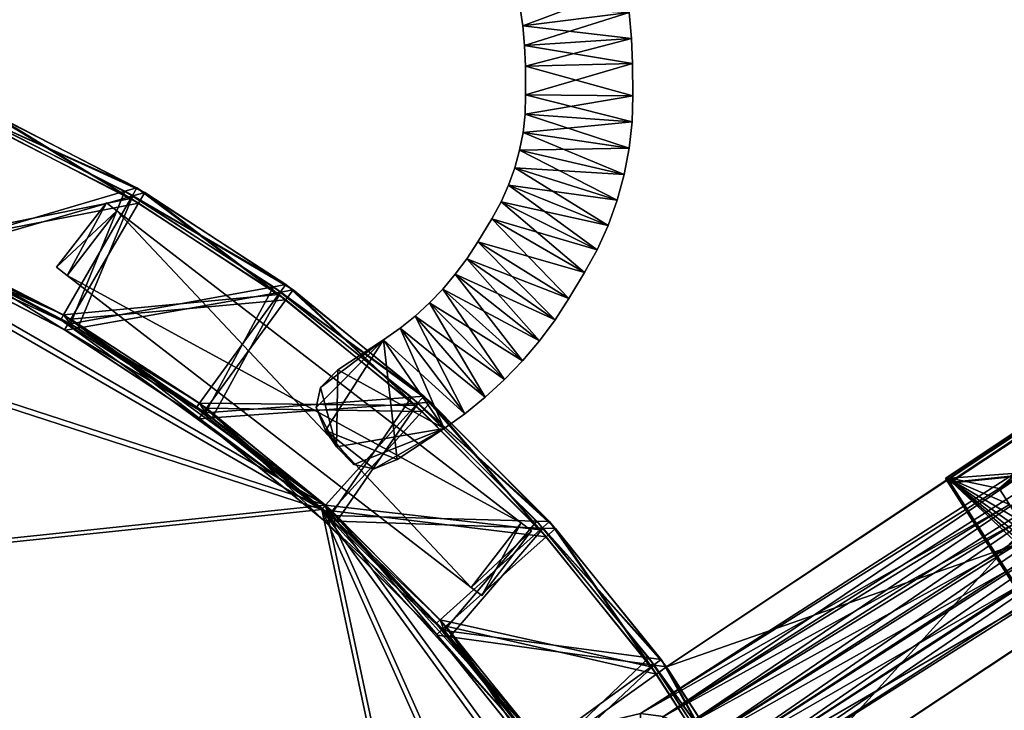
# Model space of a CAD drawing. Units: inches. Extents: x -16.9 to 16, y -16 to 16.
# Drawn here: x 4.4 to 10.4, y 5.7 to 9.9 of the extents above; entities that cross this region are included whole.
import ezdxf

# ---------------------------------------------------------------- set-up
doc = ezdxf.new("R2010")
doc.units = ezdxf.units.IN
doc.header["$MEASUREMENT"] = 0
for name, color, linetype in [('AFUAC-3-BSSS', 4, 'Continuous'), ('AFUAC-3-BTPT', 4, 'Continuous'), ('AFUAC-3-SUPT', 4, 'Continuous'), ('AFUAC-3-TPPL', 19, 'Continuous'), ('AFUAC-3-TPSS', 4, 'Continuous')]:
    doc.layers.add(name, color=color, linetype=linetype)

msp = doc.modelspace()

# ---------------------------------------------------------------- meshes
at = {"layer": 'AFUAC-3-BSSS'}
mesh = msp.add_polyface(dxfattribs=at)
corners = [(4.2228, 9.3478, 3.1434), (3.2225, 9.738, 3.1434), (3.2225, 9.738, 3.9082), (4.2228, 9.3478, 3.9082), (3.156, 9.7025, 3.0258), (4.1529, 9.3195, 3.0258), (4.1918, 9.2792, 4.0258), (3.1989, 9.6665, 4.0258), (8.025, 13.842, 2.1676), (6.5341, 14.605, 2.1676), (6.5341, 14.605, 2.9325), (8.025, 13.842, 2.9325), (4.9717, 15.208, 2.1676), (4.9717, 15.208, 2.9325), (3.3548, 15.6443, 2.1676), (3.3548, 15.6443, 2.9325), (3.2577, 15.5781, 2.05), (4.8682, 15.1522, 2.05), (3.1536, 14.2292, 2.05), (6.4254, 14.5604, 2.05), (4.6236, 13.8216, 2.05), (7.9121, 13.809, 2.05), (6.0431, 13.2626, 2.05), (9.3122, 12.9063, 2.05), (7.3963, 12.5583, 2.05), (9.3586, 12.8323, 3.05), (7.966, 13.7403, 3.05), (7.3306, 12.6442, 3.05), (6.4861, 14.4977, 3.05), (5.9687, 13.3412, 3.05), (4.9352, 15.0962, 3.05), (4.5415, 13.892, 3.05), (3.3302, 15.5294, 3.05), (3.0645, 14.2906, 3.05), (4.5061, 13.7799, 2.9325), (3.0411, 14.1754, 2.9325), (3.0488, 14.1737, 2.1676), (4.5137, 13.7774, 2.1676), (5.9218, 13.2334, 2.9325), (5.9291, 13.2301, 2.1676), (7.2727, 12.5419, 2.9325), (7.2795, 12.5379, 2.1676), (8.5438, 11.713, 2.9325), (8.5502, 11.7083, 2.1676), (8.6685, 11.7164, 2.05), (8.6121, 11.8087, 3.05)]
mesh.append_faces([[corners[k] for k in face] for face in [(0, 1, 2), (2, 3, 0), (4, 1, 0), (0, 5, 4), (6, 3, 2), (2, 7, 6), (8, 9, 10), (10, 11, 8), (9, 12, 13), (13, 10, 9), (12, 14, 15), (15, 13, 12), (16, 17, 18), (17, 19, 20), (20, 18, 17), (19, 21, 22), (22, 20, 19), (21, 23, 24), (24, 22, 21), (25, 26, 27), (26, 28, 29), (29, 27, 26), (28, 30, 31), (31, 29, 28), (30, 32, 33), (33, 31, 30), (34, 35, 36), (36, 37, 34), (38, 34, 37), (37, 39, 38), (40, 38, 39), (39, 41, 40), (42, 40, 41), (41, 43, 42), (19, 9, 8), (8, 21, 19), (17, 12, 9), (9, 19, 17), (16, 14, 12), (12, 17, 16), (26, 11, 10), (10, 28, 26), (28, 10, 13), (13, 30, 28), (30, 13, 15), (15, 32, 30), (20, 37, 36), (36, 18, 20), (22, 39, 37), (37, 20, 22), (24, 41, 39), (39, 22, 24), (44, 43, 41), (41, 24, 44), (27, 40, 42), (42, 45, 27), (29, 38, 40), (40, 27, 29), (31, 34, 38), (38, 29, 31), (33, 35, 34), (34, 31, 33)]], dxfattribs={"vtx2": -1})
mesh = msp.add_polyface(dxfattribs=at)
corners = [(13.8708, 7.975, 2.1676), (12.9612, 9.3812, 2.1676), (12.9612, 9.3812, 2.9325), (11.9096, 10.6846, 2.1676), (11.9096, 10.6846, 2.9325), (10.7275, 11.871, 2.1676), (10.7275, 11.871, 2.9325), (9.4279, 12.9273, 2.1676), (9.4279, 12.9273, 2.9325), (8.025, 13.842, 2.1676), (8.025, 13.842, 2.9325), (9.3122, 12.9063, 2.05), (10.6103, 11.8622, 2.05), (8.6685, 11.7164, 2.05), (7.3963, 12.5583, 2.05), (11.7921, 10.6881, 2.05), (9.8457, 10.7461, 2.05), (12.8447, 9.397, 2.05), (10.915, 9.6581, 2.05), (13.7566, 8.0029, 2.05), (11.8647, 8.4642, 2.05), (13.7689, 7.9164, 3.05), (12.866, 9.3123, 3.05), (11.8397, 8.5694, 3.05), (11.8221, 10.6061, 3.05), (10.8791, 9.7601, 3.05), (10.6487, 11.7838, 3.05), (9.7992, 10.8438, 3.05), (9.3586, 12.8323, 3.05), (8.6121, 11.8087, 3.05), (7.3306, 12.6442, 3.05), (9.7213, 10.7557, 2.9325), (8.5438, 11.713, 2.9325), (8.5502, 11.7083, 2.1676), (9.7272, 10.7504, 2.1676), (10.7924, 9.6807, 2.9325), (10.7977, 9.6747, 2.1676), (11.7451, 8.4995, 2.9325), (11.7498, 8.4931, 2.1676), (7.9121, 13.809, 2.05), (7.966, 13.7403, 3.05), (11.851, 8.3358, 2.9325)]
mesh.append_faces([[corners[k] for k in face] for face in [(0, 1, 2), (1, 3, 4), (4, 2, 1), (3, 5, 6), (6, 4, 3), (5, 7, 8), (8, 6, 5), (7, 9, 10), (10, 8, 7), (11, 12, 13), (13, 14, 11), (12, 15, 16), (16, 13, 12), (15, 17, 18), (18, 16, 15), (17, 19, 20), (20, 18, 17), (21, 22, 23), (22, 24, 25), (25, 23, 22), (24, 26, 27), (27, 25, 24), (26, 28, 29), (29, 27, 26), (30, 29, 28), (31, 32, 33), (33, 34, 31), (35, 31, 34), (34, 36, 35), (37, 35, 36), (36, 38, 37), (17, 1, 0), (15, 3, 1), (1, 17, 15), (12, 5, 3), (3, 15, 12), (11, 7, 5), (5, 12, 11), (39, 9, 7), (7, 11, 39), (2, 22, 21), (22, 2, 4), (4, 24, 22), (24, 4, 6), (6, 26, 24), (26, 6, 8), (8, 28, 26), (28, 8, 10), (10, 40, 28), (16, 34, 33), (33, 13, 16), (18, 36, 34), (34, 16, 18), (20, 38, 36), (36, 18, 20), (23, 37, 41), (25, 35, 37), (37, 23, 25), (27, 31, 35), (35, 25, 27), (29, 32, 31), (31, 27, 29)]], dxfattribs={"vtx2": -1})
mesh = msp.add_polyface(dxfattribs=at)
corners = [(6.074, 8.2656, 3.1434), (5.1768, 8.8552, 3.1434), (5.1768, 8.8552, 3.9082), (4.2228, 9.3478, 3.1434), (4.2228, 9.3478, 3.9082), (3.156, 9.7025, 3.0258), (4.1529, 9.3195, 3.0258), (2.9962, 8.8501, 3.0258), (2.0547, 9.1148, 3.0258), (5.1043, 8.8343, 3.0258), (3.9048, 8.4884, 3.0258), (5.9998, 8.2524, 3.0258), (4.7707, 8.0337, 3.0258), (5.5844, 7.4911, 3.0258), (6.0294, 8.2049, 4.0258), (5.1387, 8.7902, 4.0258), (4.7288, 8.089, 4.0258), (5.5484, 7.5504, 4.0258), (4.1918, 9.2792, 4.0258), (3.8574, 8.539, 4.0258), (3.1989, 9.6665, 4.0258), (2.9437, 8.8954, 4.0258), (1.9977, 9.1544, 4.0258), (-0.9156, 9.2492, 3.1433), (0.0563, 9.2943, 3.1433), (0.0512, 9.2943, 3.9082), (1.0224, 9.238, 3.9082), (1.0275, 9.2375, 3.1433), (1.9824, 9.0806, 3.9082), (1.9874, 9.0795, 3.1433), (2.9207, 8.8236, 3.9082), (2.9256, 8.822, 3.1433), (3.8271, 8.47, 3.9082), (3.8317, 8.4678, 3.1433), (4.6915, 8.0235, 3.9082), (4.6959, 8.0209, 3.1433), (5.5044, 7.4892, 3.9082), (5.5085, 7.4861, 3.1433), (0.1147, 9.3428, 3.0258), (1.0907, 9.2796, 3.0258), (1.0299, 9.313, 4.0258), (0.0508, 9.3697, 4.0258)]
mesh.append_faces([[corners[k] for k in face] for face in [(0, 1, 2), (1, 3, 4), (4, 2, 1), (5, 6, 7), (7, 8, 5), (6, 9, 10), (10, 7, 6), (9, 11, 12), (12, 10, 9), (13, 12, 11), (14, 15, 16), (16, 17, 14), (15, 18, 19), (19, 16, 15), (18, 20, 21), (21, 19, 18), (22, 21, 20), (23, 24, 25), (26, 25, 24), (24, 27, 26), (28, 26, 27), (27, 29, 28), (30, 28, 29), (29, 31, 30), (32, 30, 31), (31, 33, 32), (34, 32, 33), (33, 35, 34), (36, 34, 35), (35, 37, 36), (9, 1, 0), (6, 3, 1), (1, 9, 6), (2, 15, 14), (15, 2, 4), (4, 18, 15), (38, 24, 23), (39, 27, 24), (24, 38, 39), (8, 29, 27), (27, 39, 8), (7, 31, 29), (29, 8, 7), (10, 33, 31), (31, 7, 10), (12, 35, 33), (33, 10, 12), (13, 37, 35), (35, 12, 13), (16, 34, 36), (36, 17, 16), (19, 32, 34), (34, 16, 19), (21, 30, 32), (32, 19, 21), (22, 28, 30), (30, 21, 22), (40, 26, 28), (28, 22, 40), (41, 25, 26), (26, 40, 41)]], dxfattribs={"vtx2": -1})
mesh = msp.add_polyface(dxfattribs=at)
corners = [(9.3931, 4.1212, 3.1434), (8.9108, 5.0805, 3.1434), (8.9108, 5.0805, 3.9082), (8.8377, 5.0986, 3.0258), (8.2563, 5.9945, 3.0258), (8.331, 5.9841, 3.1434), (8.8453, 5.0431, 4.0258), (8.331, 5.9841, 3.9082), (8.2697, 5.9401, 4.0258), (15.2258, 4.9168, 2.1676), (14.6284, 6.4814, 2.1676), (14.6284, 6.4814, 2.9325), (15.2258, 4.9168, 2.9325), (13.8708, 7.975, 2.1676), (13.8708, 7.975, 2.9325), (12.9612, 9.3812, 2.9325), (13.7566, 8.0029, 2.05), (14.5178, 6.5211, 2.05), (12.6845, 7.1776, 2.05), (11.8647, 8.4642, 2.05), (15.1199, 4.9678, 2.05), (13.3653, 5.8124, 2.05), (13.8996, 4.3835, 2.05), (15.1139, 4.8807, 3.05), (14.521, 6.4338, 3.05), (13.3626, 5.9206, 3.05), (13.9083, 4.4914, 3.05), (13.7689, 7.9164, 3.05), (12.6706, 7.2849, 3.05), (11.8397, 8.5694, 3.05), (13.2556, 5.8718, 2.9325), (12.5692, 7.2253, 2.9325), (12.5732, 7.2183, 2.1676), (13.2589, 5.8645, 2.1676), (13.7968, 4.4541, 2.9325), (13.7992, 4.4465, 2.1676), (12.8447, 9.397, 2.05), (12.4439, 7.4185, 2.1676), (11.8556, 8.3293, 2.1676), (11.7498, 8.4931, 2.1676), (11.851, 8.3358, 2.9325), (12.4398, 7.4254, 2.9325), (11.7451, 8.4995, 2.9325)]
mesh.append_faces([[corners[k] for k in face] for face in [(18, 39, 19), (29, 31, 28)]], dxfattribs={"vtx0": -1})
mesh.append_faces([[corners[k] for k in face] for face in [(18, 37, 38), (18, 38, 39), (29, 40, 41), (29, 41, 31)]], dxfattribs={"vtx0": -1, "vtx2": -1})
mesh.append_faces([[corners[k] for k in face] for face in [(0, 1, 2), (3, 1, 0), (4, 5, 1), (1, 3, 4), (6, 2, 7), (7, 8, 6), (9, 10, 11), (11, 12, 9), (10, 13, 14), (14, 11, 10), (15, 14, 13), (16, 17, 18), (18, 19, 16), (17, 20, 21), (21, 18, 17), (22, 21, 20), (23, 24, 25), (25, 26, 23), (24, 27, 28), (28, 25, 24), (29, 28, 27), (30, 31, 32), (32, 33, 30), (34, 30, 33), (33, 35, 34), (17, 10, 9), (9, 20, 17), (16, 13, 10), (10, 17, 16), (13, 16, 36), (23, 12, 11), (11, 24, 23), (24, 11, 14), (14, 27, 24), (27, 14, 15), (18, 32, 37), (21, 33, 32), (32, 18, 21), (22, 35, 33), (33, 21, 22), (25, 30, 34), (34, 26, 25), (28, 31, 30), (30, 25, 28), (2, 1, 37), (37, 41, 2), (5, 7, 40), (40, 38, 5), (1, 5, 38), (38, 37, 1), (7, 2, 41), (41, 40, 7), (40, 42, 39), (39, 38, 40), (37, 32, 31), (31, 41, 37)]], dxfattribs={"vtx2": -1})
mesh = msp.add_polyface(dxfattribs=at)
corners = [(8.331, 5.9841, 3.1434), (7.6598, 6.8221, 3.1434), (7.6598, 6.8221, 3.9082), (8.331, 5.9841, 3.9082), (6.9047, 7.5854, 3.1434), (6.9047, 7.5854, 3.9082), (6.074, 8.2656, 3.1434), (6.074, 8.2656, 3.9082), (5.1768, 8.8552, 3.9082), (5.9998, 8.2524, 3.0258), (6.8296, 7.58, 3.0258), (5.5844, 7.4911, 3.0258), (7.5845, 6.8246, 3.0258), (6.3368, 6.8663, 3.0258), (8.2563, 5.9945, 3.0258), (7.0198, 6.1663, 3.0258), (8.8377, 5.0986, 3.0258), (7.6259, 5.3988, 3.0258), (8.1485, 4.5721, 3.0258), (8.8453, 5.0431, 4.0258), (8.2697, 5.9401, 4.0258), (7.6101, 5.4663, 4.0258), (8.1398, 4.6409, 4.0258), (7.6035, 6.772, 4.0258), (6.997, 6.2318, 4.0258), (6.854, 7.5297, 4.0258), (6.3073, 6.929, 4.0258), (6.0294, 8.2049, 4.0258), (5.5484, 7.5504, 4.0258), (6.2571, 6.8728, 3.9082), (5.5044, 7.4892, 3.9082), (5.5085, 7.4861, 3.1433), (6.2609, 6.8693, 3.1433), (6.9412, 6.1811, 3.9082), (6.9446, 6.1773, 3.1433), (7.5493, 5.4217, 3.9082), (7.5523, 5.4175, 3.1433), (8.0747, 4.6028, 3.9082), (8.0772, 4.5984, 3.1433), (8.5116, 3.7336, 3.9082), (5.1043, 8.8343, 3.0258)]
mesh.append_faces([[corners[k] for k in face] for face in [(0, 1, 2), (2, 3, 0), (1, 4, 5), (5, 2, 1), (4, 6, 7), (7, 5, 4), (8, 7, 6), (9, 10, 11), (10, 12, 13), (13, 11, 10), (12, 14, 15), (15, 13, 12), (14, 16, 17), (17, 15, 14), (18, 17, 16), (19, 20, 21), (21, 22, 19), (20, 23, 24), (24, 21, 20), (23, 25, 26), (26, 24, 23), (25, 27, 28), (28, 26, 25), (29, 30, 31), (31, 32, 29), (33, 29, 32), (32, 34, 33), (35, 33, 34), (34, 36, 35), (37, 35, 36), (36, 38, 37), (39, 37, 38), (12, 1, 0), (0, 14, 12), (10, 4, 1), (1, 12, 10), (9, 6, 4), (4, 10, 9), (6, 9, 40), (20, 3, 2), (2, 23, 20), (23, 2, 5), (5, 25, 23), (25, 5, 7), (7, 27, 25), (27, 7, 8), (13, 32, 31), (31, 11, 13), (15, 34, 32), (32, 13, 15), (17, 36, 34), (34, 15, 17), (18, 38, 36), (36, 17, 18), (21, 35, 37), (37, 22, 21), (24, 33, 35), (35, 21, 24), (26, 29, 33), (33, 24, 26), (28, 30, 29), (29, 26, 28)]], dxfattribs={"vtx2": -1})
at = {"layer": 'AFUAC-3-BTPT'}
mesh = msp.add_polyface(dxfattribs=at)
corners = [(7.3878, 10.2139, 44.9547), (7.419, 10.0985, 44.9547), (8.0495, 10.2503, 44.9547), (7.3878, 10.2139, 44.8822), (7.419, 10.0985, 44.8822), (8.0818, 10.0974, 44.9547), (7.4437, 9.9816, 44.9547), (8.0818, 10.0974, 44.8822), (8.0495, 10.2503, 44.8822), (7.4437, 9.9816, 44.8822), (8.1053, 9.9428, 44.9547), (7.4617, 9.8634, 44.9547), (8.1053, 9.9428, 44.8822), (7.4617, 9.8634, 44.8822), (8.12, 9.7869, 44.9547), (7.4729, 9.7443, 44.9547), (8.12, 9.7869, 44.8822), (7.4729, 9.7443, 44.8822), (8.1257, 9.6348, 44.9547), (7.4776, 9.6198, 44.9547), (8.1257, 9.6348, 44.8822), (7.4776, 9.6198, 44.8822), (8.1274, 9.4391, 44.9547), (8.1274, 9.4391, 44.8822), (7.4791, 9.4462, 44.8822), (7.4791, 9.4462, 44.9547)]
mesh.append_faces([[corners[k] for k in face] for face in [(0, 1, 2), (1, 0, 3), (3, 4, 1), (5, 2, 1), (1, 6, 5), (7, 8, 2), (2, 5, 7), (9, 4, 8), (8, 7, 9), (6, 1, 4), (4, 9, 6), (10, 5, 6), (6, 11, 10), (12, 7, 5), (5, 10, 12), (13, 9, 7), (7, 12, 13), (11, 6, 9), (9, 13, 11), (14, 10, 11), (11, 15, 14), (16, 12, 10), (10, 14, 16), (17, 13, 12), (12, 16, 17), (15, 11, 13), (13, 17, 15), (18, 14, 15), (15, 19, 18), (20, 16, 14), (14, 18, 20), (21, 17, 16), (16, 20, 21), (19, 15, 17), (17, 21, 19), (22, 18, 19), (23, 20, 18), (24, 21, 20), (25, 19, 21)]], dxfattribs={"vtx2": -1})
mesh = msp.add_polyface(dxfattribs=at)
corners = [(7.3878, 10.2139, 4.0408), (7.419, 10.0985, 4.0408), (8.0495, 10.2503, 4.0408), (7.3878, 10.2139, 4.1133), (7.419, 10.0985, 4.1133), (8.0818, 10.0974, 4.0408), (7.4437, 9.9816, 4.0408), (8.0818, 10.0974, 4.1133), (8.0495, 10.2503, 4.1133), (7.4437, 9.9816, 4.1133), (8.1053, 9.9428, 4.0408), (7.4617, 9.8634, 4.0408), (8.1053, 9.9428, 4.1133), (7.4617, 9.8634, 4.1133), (8.12, 9.7869, 4.0408), (7.4729, 9.7443, 4.0408), (8.12, 9.7869, 4.1133), (7.4729, 9.7443, 4.1133), (8.1257, 9.6348, 4.0408), (7.4776, 9.6198, 4.0408), (8.1257, 9.6348, 4.1133), (7.4776, 9.6198, 4.1133), (8.1274, 9.4391, 4.0408), (8.1274, 9.4391, 4.1133), (7.4791, 9.4462, 4.1133), (7.4791, 9.4462, 4.0408)]
mesh.append_faces([[corners[k] for k in face] for face in [(0, 1, 2), (1, 0, 3), (3, 4, 1), (5, 2, 1), (1, 6, 5), (7, 8, 2), (2, 5, 7), (9, 4, 8), (8, 7, 9), (6, 1, 4), (4, 9, 6), (10, 5, 6), (6, 11, 10), (12, 7, 5), (5, 10, 12), (13, 9, 7), (7, 12, 13), (11, 6, 9), (9, 13, 11), (14, 10, 11), (11, 15, 14), (16, 12, 10), (10, 14, 16), (17, 13, 12), (12, 16, 17), (15, 11, 13), (13, 17, 15), (18, 14, 15), (15, 19, 18), (20, 16, 14), (14, 18, 20), (21, 17, 16), (16, 20, 21), (19, 15, 17), (17, 21, 19), (22, 18, 19), (23, 20, 18), (24, 21, 20), (25, 19, 21)]], dxfattribs={"vtx2": -1})
mesh = msp.add_polyface(dxfattribs=at)
corners = [(7.4776, 9.6198, 44.9547), (7.4791, 9.4462, 44.9547), (8.1274, 9.4391, 44.9547), (8.1257, 9.6348, 44.9547), (8.1274, 9.4391, 44.8822), (8.1257, 9.6348, 44.8822), (7.4791, 9.4462, 44.8822), (7.4776, 9.6198, 44.8822), (8.1226, 9.283, 44.9547), (7.4755, 9.3285, 44.9547), (8.1226, 9.283, 44.8822), (7.4755, 9.3285, 44.8822), (8.1049, 9.122, 44.9547), (7.4634, 9.2183, 44.9547), (8.1049, 9.122, 44.8822), (7.4634, 9.2183, 44.8822), (8.0747, 8.9633, 44.9547), (7.4427, 9.1097, 44.9547), (8.0747, 8.9633, 44.8822), (7.4427, 9.1097, 44.8822), (8.0321, 8.8076, 44.9547), (7.4135, 9.0031, 44.9547), (8.0321, 8.8076, 44.8822), (7.4135, 9.0031, 44.8822), (7.3761, 8.8991, 44.8822), (7.3761, 8.8991, 44.9547), (7.3305, 8.798, 44.9547)]
mesh.append_faces([[corners[k] for k in face] for face in [(0, 1, 2), (3, 2, 4), (5, 4, 6), (7, 6, 1), (8, 2, 1), (1, 9, 8), (10, 4, 2), (2, 8, 10), (11, 6, 4), (4, 10, 11), (9, 1, 6), (6, 11, 9), (12, 8, 9), (9, 13, 12), (14, 10, 8), (8, 12, 14), (15, 11, 10), (10, 14, 15), (13, 9, 11), (11, 15, 13), (16, 12, 13), (13, 17, 16), (18, 14, 12), (12, 16, 18), (19, 15, 14), (14, 18, 19), (17, 13, 15), (15, 19, 17), (20, 16, 17), (17, 21, 20), (22, 18, 16), (16, 20, 22), (23, 19, 18), (18, 22, 23), (21, 17, 19), (19, 23, 21), (24, 23, 22), (25, 21, 23), (23, 24, 25), (26, 25, 24)]], dxfattribs={"vtx2": -1})
mesh = msp.add_polyface(dxfattribs=at)
corners = [(7.4776, 9.6198, 4.0408), (7.4791, 9.4462, 4.0408), (8.1274, 9.4391, 4.0408), (8.1257, 9.6348, 4.0408), (8.1274, 9.4391, 4.1133), (8.1257, 9.6348, 4.1133), (7.4791, 9.4462, 4.1133), (7.4776, 9.6198, 4.1133), (8.1226, 9.283, 4.0408), (7.4755, 9.3285, 4.0408), (8.1226, 9.283, 4.1133), (7.4755, 9.3285, 4.1133), (8.1049, 9.122, 4.0408), (7.4634, 9.2183, 4.0408), (8.1049, 9.122, 4.1133), (7.4634, 9.2183, 4.1133), (8.0747, 8.9633, 4.0408), (7.4427, 9.1097, 4.0408), (8.0747, 8.9633, 4.1133), (7.4427, 9.1097, 4.1133), (8.0321, 8.8076, 4.0408), (7.4135, 9.0031, 4.0408), (8.0321, 8.8076, 4.1133), (7.4135, 9.0031, 4.1133), (7.3761, 8.8991, 4.1133), (7.3761, 8.8991, 4.0408), (7.3305, 8.798, 4.0408)]
mesh.append_faces([[corners[k] for k in face] for face in [(0, 1, 2), (3, 2, 4), (5, 4, 6), (7, 6, 1), (8, 2, 1), (1, 9, 8), (10, 4, 2), (2, 8, 10), (11, 6, 4), (4, 10, 11), (9, 1, 6), (6, 11, 9), (12, 8, 9), (9, 13, 12), (14, 10, 8), (8, 12, 14), (15, 11, 10), (10, 14, 15), (13, 9, 11), (11, 15, 13), (16, 12, 13), (13, 17, 16), (18, 14, 12), (12, 16, 18), (19, 15, 14), (14, 18, 19), (17, 13, 15), (15, 19, 17), (20, 16, 17), (17, 21, 20), (22, 18, 16), (16, 20, 22), (23, 19, 18), (18, 22, 23), (21, 17, 19), (19, 23, 21), (24, 23, 22), (25, 21, 23), (23, 24, 25), (26, 25, 24)]], dxfattribs={"vtx2": -1})
mesh = msp.add_polyface(dxfattribs=at)
corners = [(7.9774, 8.6555, 44.9547), (8.0321, 8.8076, 44.9547), (7.4135, 9.0031, 44.9547), (7.3761, 8.8991, 44.9547), (7.9774, 8.6555, 44.8822), (8.0321, 8.8076, 44.8822), (7.3761, 8.8991, 44.8822), (7.9107, 8.5079, 44.9547), (7.3305, 8.798, 44.9547), (7.9107, 8.5079, 44.8822), (7.3305, 8.798, 44.8822), (7.8354, 8.3712, 44.9547), (7.2737, 8.6949, 44.9547), (7.8354, 8.3712, 44.8822), (7.2737, 8.6949, 44.8822), (7.74, 8.2129, 44.9547), (7.1902, 8.5565, 44.9547), (7.74, 8.2129, 44.8822), (7.1902, 8.5565, 44.8822), (7.6566, 8.084, 44.9547), (7.1237, 8.4536, 44.9547), (7.1237, 8.4536, 44.8822), (7.0539, 8.3596, 44.9547), (7.5623, 7.9569, 44.9547), (7.0539, 8.3596, 44.8822), (7.6566, 8.084, 44.8822), (6.9785, 8.2704, 44.9547), (6.9785, 8.2704, 44.8822)]
mesh.append_faces([[corners[k] for k in face] for face in [(0, 1, 2), (2, 3, 0), (4, 5, 1), (1, 0, 4), (5, 4, 6), (7, 0, 3), (3, 8, 7), (9, 4, 0), (0, 7, 9), (10, 6, 4), (4, 9, 10), (6, 10, 8), (11, 7, 8), (8, 12, 11), (13, 9, 7), (7, 11, 13), (14, 10, 9), (9, 13, 14), (12, 8, 10), (10, 14, 12), (15, 11, 12), (12, 16, 15), (17, 13, 11), (11, 15, 17), (18, 14, 13), (13, 17, 18), (16, 12, 14), (14, 18, 16), (19, 15, 16), (16, 20, 19), (21, 18, 17), (20, 16, 18), (18, 21, 20), (20, 22, 23), (24, 21, 25), (22, 20, 21), (21, 24, 22), (26, 22, 24), (24, 27, 26)]], dxfattribs={"vtx2": -1})
mesh = msp.add_polyface(dxfattribs=at)
corners = [(7.9774, 8.6555, 4.0408), (8.0321, 8.8076, 4.0408), (7.4135, 9.0031, 4.0408), (7.3761, 8.8991, 4.0408), (7.9774, 8.6555, 4.1133), (8.0321, 8.8076, 4.1133), (7.3761, 8.8991, 4.1133), (7.9107, 8.5079, 4.0408), (7.3305, 8.798, 4.0408), (7.9107, 8.5079, 4.1133), (7.3305, 8.798, 4.1133), (7.8354, 8.3712, 4.0408), (7.2737, 8.6949, 4.0408), (7.8354, 8.3712, 4.1133), (7.2737, 8.6949, 4.1133), (7.74, 8.2129, 4.0408), (7.1902, 8.5565, 4.0408), (7.74, 8.2129, 4.1133), (7.1902, 8.5565, 4.1133), (7.6566, 8.084, 4.0408), (7.1237, 8.4536, 4.0408), (7.1237, 8.4536, 4.1133), (7.0539, 8.3596, 4.0408), (7.5623, 7.9569, 4.0408), (7.0539, 8.3596, 4.1133), (7.6566, 8.084, 4.1133), (6.9785, 8.2704, 4.0408), (6.9785, 8.2704, 4.1133)]
mesh.append_faces([[corners[k] for k in face] for face in [(0, 1, 2), (2, 3, 0), (4, 5, 1), (1, 0, 4), (5, 4, 6), (7, 0, 3), (3, 8, 7), (9, 4, 0), (0, 7, 9), (10, 6, 4), (4, 9, 10), (6, 10, 8), (11, 7, 8), (8, 12, 11), (13, 9, 7), (7, 11, 13), (14, 10, 9), (9, 13, 14), (12, 8, 10), (10, 14, 12), (15, 11, 12), (12, 16, 15), (17, 13, 11), (11, 15, 17), (18, 14, 13), (13, 17, 18), (16, 12, 14), (14, 18, 16), (19, 15, 16), (16, 20, 19), (21, 18, 17), (20, 16, 18), (18, 21, 20), (20, 22, 23), (24, 21, 25), (22, 20, 21), (21, 24, 22), (26, 22, 24), (24, 27, 26)]], dxfattribs={"vtx2": -1})
mesh = msp.add_polyface(dxfattribs=at)
corners = [(7.2135, 6.416, 44.8162), (7.5154, 6.8069, 44.8162), (4.6425, 8.4019, 44.8162), (4.9444, 8.7928, 44.8162), (7.2135, 6.416, 44.8824), (7.5154, 6.8069, 44.8824), (4.6425, 8.4019, 44.8824), (4.9444, 8.7928, 44.8824), (7.15, 6.465, 44.8162), (4.706, 8.3528, 44.8162), (5.0079, 8.7437, 44.8162), (7.4519, 6.8559, 44.8162), (7.4519, 6.8559, 44.8824), (5.0079, 8.7437, 44.8824), (4.706, 8.3528, 44.8824), (7.15, 6.465, 44.8824), (4.9444, 8.7928, 45.0238), (4.6425, 8.4019, 45.0238), (4.706, 8.3528, 45.0238), (5.0079, 8.7437, 45.0238), (7.2135, 6.416, 45.0238), (7.5154, 6.8069, 45.0238), (7.4519, 6.8559, 45.0238), (7.15, 6.465, 45.0238)]
mesh.append_faces([[corners[k] for k in face] for face in [(9, 10, 11), (11, 8, 9), (13, 14, 15), (15, 12, 13), (0, 1, 5), (5, 4, 0), (10, 13, 12), (12, 11, 10), (3, 2, 6), (6, 7, 3), (8, 15, 14), (14, 9, 8), (2, 3, 10), (10, 9, 2), (1, 0, 8), (8, 11, 1), (16, 17, 18), (18, 19, 16), (20, 21, 22), (22, 23, 20), (3, 7, 13), (13, 10, 3), (5, 1, 11), (11, 12, 5), (0, 4, 15), (15, 8, 0), (6, 2, 9), (9, 14, 6), (7, 6, 17), (17, 16, 7), (6, 14, 18), (18, 17, 6), (14, 13, 19), (19, 18, 14), (13, 7, 16), (16, 19, 13), (4, 5, 21), (21, 20, 4), (5, 12, 22), (22, 21, 5), (12, 15, 23), (23, 22, 12), (15, 4, 20), (20, 23, 15)]], dxfattribs={"vtx2": -1})
mesh = msp.add_polyface(dxfattribs=at)
corners = [(7.2135, 6.416, 4.1794), (7.5154, 6.8069, 4.1794), (4.6425, 8.4019, 4.1794), (4.9444, 8.7928, 4.1794), (7.2135, 6.416, 4.1131), (7.5154, 6.8069, 4.1131), (4.6425, 8.4019, 4.1131), (4.9444, 8.7928, 4.1131), (7.15, 6.465, 4.1794), (4.706, 8.3528, 4.1794), (5.0079, 8.7437, 4.1794), (7.4519, 6.8559, 4.1794), (7.4519, 6.8559, 4.1131), (5.0079, 8.7437, 4.1131), (4.706, 8.3528, 4.1131), (7.15, 6.465, 4.1131), (4.9444, 8.7928, 3.9717), (4.6425, 8.4019, 3.9717), (4.706, 8.3528, 3.9717), (5.0079, 8.7437, 3.9717), (7.2135, 6.416, 3.9717), (7.5154, 6.8069, 3.9717), (7.4519, 6.8559, 3.9717), (7.15, 6.465, 3.9717)]
mesh.append_faces([[corners[k] for k in face] for face in [(9, 10, 11), (11, 8, 9), (13, 14, 15), (15, 12, 13), (0, 1, 5), (5, 4, 0), (10, 13, 12), (12, 11, 10), (3, 2, 6), (6, 7, 3), (8, 15, 14), (14, 9, 8), (2, 3, 10), (10, 9, 2), (1, 0, 8), (8, 11, 1), (16, 17, 18), (18, 19, 16), (20, 21, 22), (22, 23, 20), (3, 7, 13), (13, 10, 3), (5, 1, 11), (11, 12, 5), (0, 4, 15), (15, 8, 0), (6, 2, 9), (9, 14, 6), (7, 6, 17), (17, 16, 7), (6, 14, 18), (18, 17, 6), (14, 13, 19), (19, 18, 14), (13, 7, 16), (16, 19, 13), (4, 5, 21), (21, 20, 4), (5, 12, 22), (22, 21, 5), (12, 15, 23), (23, 22, 12), (15, 4, 20), (20, 23, 15)]], dxfattribs={"vtx2": -1})
mesh = msp.add_polyface(dxfattribs=at)
corners = [(7.6566, 8.084, 44.8822), (7.74, 8.2129, 44.8822), (7.74, 8.2129, 44.9547), (7.6566, 8.084, 44.9547), (7.1237, 8.4536, 44.8822), (7.5623, 7.9569, 44.9547), (7.1237, 8.4536, 44.9547), (7.5623, 7.9569, 44.8822), (7.0539, 8.3596, 44.8822), (7.4603, 7.8362, 44.9547), (7.0539, 8.3596, 44.9547), (6.9785, 8.2704, 44.9547), (7.4603, 7.8362, 44.8822), (6.9785, 8.2704, 44.8822), (7.3509, 7.7223, 44.9547), (6.8976, 8.1861, 44.9547), (7.3509, 7.7223, 44.8822), (6.8976, 8.1861, 44.8822), (7.2344, 7.6155, 44.9547), (6.8115, 8.1072, 44.9547), (7.2344, 7.6155, 44.8822), (6.8115, 8.1072, 44.8822), (7.1112, 7.5161, 44.9547), (6.7204, 8.0337, 44.9547), (7.1112, 7.5161, 44.8822), (6.7204, 8.0337, 44.8822), (6.9858, 7.4276, 44.9547), (6.9858, 7.4276, 44.8822), (6.6203, 7.963, 44.8822), (6.7013, 7.24, 44.8822)]
mesh.append_faces([[corners[k] for k in face] for face in [(0, 1, 2), (2, 3, 0), (1, 0, 4), (5, 3, 6), (7, 0, 3), (3, 5, 7), (0, 7, 8), (9, 5, 10), (10, 11, 9), (12, 7, 5), (5, 9, 12), (13, 8, 7), (7, 12, 13), (14, 9, 11), (11, 15, 14), (16, 12, 9), (9, 14, 16), (17, 13, 12), (12, 16, 17), (15, 11, 13), (13, 17, 15), (18, 14, 15), (15, 19, 18), (20, 16, 14), (14, 18, 20), (21, 17, 16), (16, 20, 21), (19, 15, 17), (17, 21, 19), (22, 18, 19), (19, 23, 22), (24, 20, 18), (18, 22, 24), (25, 21, 20), (20, 24, 25), (26, 22, 23), (27, 24, 22), (22, 26, 27), (24, 27, 28), (29, 27, 26)]], dxfattribs={"vtx2": -1})
mesh = msp.add_polyface(dxfattribs=at)
corners = [(7.6566, 8.084, 4.1133), (7.74, 8.2129, 4.1133), (7.74, 8.2129, 4.0408), (7.6566, 8.084, 4.0408), (7.1237, 8.4536, 4.1133), (7.5623, 7.9569, 4.0408), (7.1237, 8.4536, 4.0408), (7.5623, 7.9569, 4.1133), (7.0539, 8.3596, 4.1133), (7.4603, 7.8362, 4.0408), (7.0539, 8.3596, 4.0408), (6.9785, 8.2704, 4.0408), (7.4603, 7.8362, 4.1133), (6.9785, 8.2704, 4.1133), (7.3509, 7.7223, 4.0408), (6.8976, 8.1861, 4.0408), (7.3509, 7.7223, 4.1133), (6.8976, 8.1861, 4.1133), (7.2344, 7.6155, 4.0408), (6.8115, 8.1072, 4.0408), (7.2344, 7.6155, 4.1133), (6.8115, 8.1072, 4.1133), (7.1112, 7.5161, 4.0408), (6.7204, 8.0337, 4.0408), (7.1112, 7.5161, 4.1133), (6.7204, 8.0337, 4.1133), (6.9858, 7.4276, 4.0408), (6.9858, 7.4276, 4.1133), (6.6203, 7.963, 4.1133), (6.7013, 7.24, 4.1133)]
mesh.append_faces([[corners[k] for k in face] for face in [(0, 1, 2), (2, 3, 0), (1, 0, 4), (5, 3, 6), (7, 0, 3), (3, 5, 7), (0, 7, 8), (9, 5, 10), (10, 11, 9), (12, 7, 5), (5, 9, 12), (13, 8, 7), (7, 12, 13), (14, 9, 11), (11, 15, 14), (16, 12, 9), (9, 14, 16), (17, 13, 12), (12, 16, 17), (15, 11, 13), (13, 17, 15), (18, 14, 15), (15, 19, 18), (20, 16, 14), (14, 18, 20), (21, 17, 16), (16, 20, 21), (19, 15, 17), (17, 21, 19), (22, 18, 19), (19, 23, 22), (24, 20, 18), (18, 22, 24), (25, 21, 20), (20, 24, 25), (26, 22, 23), (27, 24, 22), (22, 26, 27), (24, 27, 28), (29, 27, 26)]], dxfattribs={"vtx2": -1})
mesh = msp.add_polyface(dxfattribs=at)
corners = [(6.7204, 8.0337, 44.9547), (6.8115, 8.1072, 44.9547), (6.8115, 8.1072, 44.8822), (6.7204, 8.0337, 44.8822), (6.6203, 7.963, 44.9547), (6.9858, 7.4276, 44.9547), (6.6203, 7.963, 44.8822), (7.1112, 7.5161, 44.8822), (6.3444, 7.7811, 44.9547), (6.2382, 7.6759, 44.9547), (6.2131, 7.554, 44.9547), (6.2694, 7.4154, 44.9547), (6.3356, 7.315, 44.9547), (6.4408, 7.2087, 44.9547), (6.5627, 7.1837, 44.9547), (6.7013, 7.24, 44.9547), (6.7013, 7.24, 44.8822), (6.9858, 7.4276, 44.8822), (6.5627, 7.1837, 44.8822), (6.4408, 7.2087, 44.8822), (6.3356, 7.315, 44.8822), (6.2694, 7.4154, 44.8822), (6.2131, 7.554, 44.8822), (6.2382, 7.6759, 44.8822), (6.3444, 7.7811, 44.8822)]
mesh.append_faces([[corners[k] for k in face] for face in [(4, 15, 5), (17, 24, 6)]], dxfattribs={"vtx0": -1})
mesh.append_faces([[corners[k] for k in face] for face in [(4, 11, 15), (17, 20, 24)]], dxfattribs={"vtx0": -1, "vtx1": -1, "vtx2": -1})
mesh.append_faces([[corners[k] for k in face] for face in [(4, 9, 10), (4, 10, 11), (11, 13, 14), (11, 14, 15), (17, 18, 19), (17, 19, 20), (20, 22, 23), (20, 23, 24)]], dxfattribs={"vtx0": -1, "vtx2": -1})
mesh.append_faces([[corners[k] for k in face] for face in [(0, 1, 2), (2, 3, 0), (0, 4, 5), (6, 3, 7), (4, 0, 3), (3, 6, 4), (4, 8, 9), (11, 12, 13), (5, 15, 16), (17, 16, 18), (20, 21, 22), (8, 4, 6), (6, 24, 8), (11, 21, 20), (20, 12, 11), (18, 16, 15), (15, 14, 18), (9, 8, 24), (24, 23, 9), (19, 18, 14), (14, 13, 19), (20, 19, 13), (13, 12, 20), (10, 9, 23), (23, 22, 10), (11, 10, 22), (22, 21, 11)]], dxfattribs={"vtx2": -1})
mesh = msp.add_polyface(dxfattribs=at)
corners = [(6.7204, 8.0337, 4.0408), (6.8115, 8.1072, 4.0408), (6.8115, 8.1072, 4.1133), (6.7204, 8.0337, 4.1133), (6.6203, 7.963, 4.0408), (6.9858, 7.4276, 4.0408), (6.6203, 7.963, 4.1133), (7.1112, 7.5161, 4.1133), (6.3444, 7.7811, 4.0408), (6.2382, 7.6759, 4.0408), (6.2131, 7.554, 4.0408), (6.2694, 7.4154, 4.0408), (6.3356, 7.315, 4.0408), (6.4408, 7.2087, 4.0408), (6.5627, 7.1837, 4.0408), (6.7013, 7.24, 4.0408), (6.7013, 7.24, 4.1133), (6.9858, 7.4276, 4.1133), (6.5627, 7.1837, 4.1133), (6.4408, 7.2087, 4.1133), (6.3356, 7.315, 4.1133), (6.2694, 7.4154, 4.1133), (6.2131, 7.554, 4.1133), (6.2382, 7.6759, 4.1133), (6.3444, 7.7811, 4.1133)]
mesh.append_faces([[corners[k] for k in face] for face in [(4, 15, 5), (17, 24, 6)]], dxfattribs={"vtx0": -1})
mesh.append_faces([[corners[k] for k in face] for face in [(4, 11, 15), (17, 20, 24)]], dxfattribs={"vtx0": -1, "vtx1": -1, "vtx2": -1})
mesh.append_faces([[corners[k] for k in face] for face in [(4, 9, 10), (4, 10, 11), (11, 13, 14), (11, 14, 15), (17, 18, 19), (17, 19, 20), (20, 22, 23), (20, 23, 24)]], dxfattribs={"vtx0": -1, "vtx2": -1})
mesh.append_faces([[corners[k] for k in face] for face in [(0, 1, 2), (2, 3, 0), (0, 4, 5), (6, 3, 7), (4, 0, 3), (3, 6, 4), (4, 8, 9), (11, 12, 13), (5, 15, 16), (17, 16, 18), (20, 21, 22), (8, 4, 6), (6, 24, 8), (11, 21, 20), (20, 12, 11), (18, 16, 15), (15, 14, 18), (9, 8, 24), (24, 23, 9), (19, 18, 14), (14, 13, 19), (20, 19, 13), (13, 12, 20), (10, 9, 23), (23, 22, 10), (11, 10, 22), (22, 21, 11)]], dxfattribs={"vtx2": -1})
at = {"layer": 'AFUAC-3-SUPT'}
mesh = msp.add_polyface(dxfattribs=at)
corners = [(12.3809, 7.3024, 2.0906), (10.6407, 6.1533, 2.5765), (10.0174, 7.1249, 2.5756), (11.7573, 8.272, 2.0903), (10.0259, 7.1312, 3.4532), (11.7595, 8.2874, 2.9667), (10.6457, 6.1653, 3.4529), (12.3874, 7.3125, 2.968), (12.3665, 7.3344, 2.1491), (10.6239, 6.1878, 2.6295), (10.0425, 7.0964, 2.6295), (11.7809, 8.2465, 2.1491), (10.0403, 7.0995, 3.3944), (11.7765, 8.2528, 2.914), (10.622, 6.1911, 3.3944), (12.3626, 7.341, 2.914), (11.694, 7.9641, 3.0203), (10.343, 7.063, 3.3997), (10.7122, 6.4877, 3.3991), (12.0693, 7.3816, 3.0216), (8.1739, 5.7022, 11.197), (8.1739, 5.7022, 8.4331), (8.5494, 5.1206, 8.4331), (8.5494, 5.1206, 11.197), (7.8381, 5.4855, 11.197), (7.9219, 5.5961, 11.197), (8.0386, 5.6714, 11.197), (8.4655, 5.0099, 11.197), (8.3489, 4.9346, 11.197), (8.2136, 4.9038, 11.197), (8.0758, 4.9211, 11.197), (7.9523, 4.9844, 11.197), (7.8579, 5.0862, 11.197), (7.804, 5.2142, 11.197), (7.7971, 5.3528, 11.197), (7.9219, 5.5961, 8.4331), (8.0386, 5.6714, 8.4331), (8.4655, 5.0099, 8.4331), (8.3489, 4.9346, 8.4331), (8.2136, 4.9038, 8.4331), (8.0758, 4.9211, 8.4331), (7.9523, 4.9844, 8.4331), (7.8579, 5.0862, 8.4331), (7.804, 5.2142, 8.4331), (7.7971, 5.3528, 8.4331), (7.8381, 5.4855, 8.4331), (8.1874, 5.2824, 11.197), (8.1723, 5.3261, 8.4331), (12.0068, 7.4787, 3.0214), (11.9442, 7.5757, 3.0212), (11.8817, 7.6728, 3.021), (11.8191, 7.7699, 3.0208), (11.7566, 7.867, 3.0205), (8.5903, 5.2532, 11.197), (8.5835, 5.3919, 11.197), (8.5296, 5.5198, 11.197), (8.4352, 5.6216, 11.197), (8.3117, 5.6849, 11.197), (10.4046, 6.9672, 3.3996), (10.4661, 6.8713, 3.3995), (10.5276, 6.7754, 3.3994), (10.5891, 6.6795, 3.3993), (10.6506, 6.5836, 3.3992), (8.5903, 5.2532, 8.4331), (8.5835, 5.3919, 8.4331), (8.5296, 5.5198, 8.4331), (8.4352, 5.6216, 8.4331), (8.3117, 5.6849, 8.4331)]
mesh.append_faces([[corners[k] for k in face] for face in [(55, 56, 46), (66, 65, 47), (56, 57, 46), (67, 66, 47), (57, 20, 46), (21, 67, 47), (20, 26, 46), (36, 21, 47), (26, 25, 46), (35, 36, 47), (25, 24, 46), (45, 35, 47), (24, 34, 46), (44, 45, 47), (34, 33, 46), (43, 44, 47), (33, 32, 46), (42, 43, 47), (32, 31, 46), (41, 42, 47), (31, 30, 46), (40, 41, 47), (30, 29, 46), (39, 40, 47), (29, 28, 46), (38, 39, 47), (28, 27, 46), (37, 38, 47), (27, 23, 46), (22, 37, 47), (23, 53, 46), (63, 22, 47), (53, 54, 46), (64, 63, 47), (54, 55, 46), (65, 64, 47)]])
mesh.append_faces([[corners[k] for k in face] for face in [(4, 58, 17), (7, 48, 19)]], dxfattribs={"vtx0": -1})
mesh.append_faces([[corners[k] for k in face] for face in [(4, 18, 62), (4, 62, 61), (4, 61, 60), (4, 60, 59), (4, 59, 58), (7, 16, 52), (7, 52, 51), (7, 51, 50), (7, 50, 49), (7, 49, 48)]], dxfattribs={"vtx0": -1, "vtx2": -1})
mesh.append_faces([[corners[k] for k in face] for face in [(2, 3, 0), (0, 1, 2), (5, 3, 2), (2, 4, 5), (1, 0, 7), (7, 6, 1), (8, 11, 10), (10, 9, 8), (10, 11, 13), (13, 12, 10), (12, 13, 15), (15, 14, 12), (15, 8, 9), (9, 14, 15), (9, 10, 2), (2, 1, 9), (11, 8, 0), (0, 3, 11), (10, 12, 4), (4, 2, 10), (13, 11, 3), (3, 5, 13), (12, 14, 6), (6, 4, 12), (15, 13, 5), (5, 7, 15), (14, 9, 1), (1, 6, 14), (8, 15, 7), (7, 0, 8), (5, 4, 17), (17, 16, 5), (4, 6, 18), (6, 7, 19), (19, 18, 6), (7, 5, 16), (16, 17, 21), (21, 20, 16), (60, 65, 66), (66, 59, 60), (18, 19, 23), (23, 22, 18), (50, 55, 54), (54, 49, 50), (21, 36, 26), (26, 20, 21), (36, 35, 25), (25, 26, 36), (35, 45, 24), (24, 25, 35), (45, 44, 34), (34, 24, 45), (44, 43, 33), (33, 34, 44), (43, 42, 32), (32, 33, 43), (42, 41, 31), (31, 32, 42), (41, 40, 30), (30, 31, 41), (40, 39, 29), (29, 30, 40), (39, 38, 28), (28, 29, 39), (38, 37, 27), (27, 28, 38), (37, 22, 23), (23, 27, 37), (16, 20, 57), (57, 52, 16), (52, 57, 56), (56, 51, 52), (51, 56, 55), (55, 50, 51), (23, 19, 48), (48, 53, 23), (53, 48, 49), (49, 54, 53), (18, 22, 63), (63, 62, 18), (62, 63, 64), (64, 61, 62), (61, 64, 65), (65, 60, 61), (21, 17, 58), (58, 67, 21), (67, 58, 59), (59, 66, 67)]], dxfattribs={"vtx2": -1})
at = {"layer": 'AFUAC-3-TPPL'}
mesh = msp.add_polyface(dxfattribs=at)
corners = [(0.9759, 9.2846, 46), (0, 9.3358, 46), (-0.9759, 9.2846, 46), (-1.941, 9.1318, 46), (-2.8849, 8.8788, 46), (-3.7972, 8.5286, 46), (-4.6679, 8.085, 46), (-5.4874, 7.5528, 46), (-6.2468, 6.9378, 46), (-7.5528, 5.4874, 46), (6.2468, 6.9378, 46), (-6.2696, 6.9631, 45), (-5.5074, 7.5803, 45), (-4.6849, 8.1145, 45), (-7.5803, 5.5074, 45), (-3.811, 8.5597, 45), (-2.8954, 8.9112, 45), (-1.9481, 9.1651, 45), (-0.9794, 9.3185, 45), (0, 9.3698, 45), (0.9794, 9.3185, 45), (6.2696, 6.9631, 45), (-0.9794, 9.3185, 45.947), (0, 9.3698, 45.947), (-1.9481, 9.1651, 45.947), (-2.8954, 8.9112, 45.947), (-3.811, 8.5597, 45.947), (-4.6849, 8.1145, 45.947), (-5.5074, 7.5803, 45.947), (-6.2696, 6.9631, 45.947)]
mesh.append_faces([[corners[k] for k in face] for face in [(2, 4, 6), (6, 8, 9), (2, 6, 9), (10, 2, 9), (14, 11, 13), (13, 16, 18), (14, 13, 18), (14, 18, 21)]], dxfattribs={"vtx0": -1, "vtx1": -1, "vtx2": -1})
mesh.append_faces([[corners[k] for k in face] for face in [(0, 1, 2), (2, 3, 4), (4, 5, 6), (6, 7, 8), (11, 12, 13), (13, 15, 16), (16, 17, 18), (18, 19, 20), (19, 18, 22), (22, 23, 19), (18, 17, 24), (24, 22, 18), (17, 16, 25), (25, 24, 17), (16, 15, 26), (26, 25, 16), (15, 13, 27), (27, 26, 15), (13, 12, 28), (28, 27, 13), (12, 11, 29), (29, 28, 12), (23, 1, 0), (1, 23, 22), (22, 2, 1), (2, 22, 24), (24, 3, 2), (3, 24, 25), (25, 4, 3), (4, 25, 26), (26, 5, 4), (5, 26, 27), (27, 6, 5), (6, 27, 28), (28, 7, 6), (7, 28, 29), (29, 8, 7)]], dxfattribs={"vtx2": -1})
mesh = msp.add_polyface(dxfattribs=at)
corners = [(6.2468, 6.9378, 46), (5.4874, 7.5528, 46), (4.6679, 8.085, 46), (3.7972, 8.5286, 46), (2.8849, 8.8788, 46), (1.941, 9.1318, 46), (0.9759, 9.2846, 46), (-0.9759, 9.2846, 46), (-7.5528, 5.4874, 46), (8.5286, -3.7972, 46), (0.9794, 9.3185, 45), (1.9481, 9.1651, 45), (2.8954, 8.9112, 45), (-0.9794, 9.3185, 45), (3.811, 8.5597, 45), (4.6849, 8.1145, 45), (5.5074, 7.5803, 45), (6.2696, 6.9631, 45), (8.5597, -3.8111, 45), (-7.5803, 5.5074, 45), (6.9631, 6.2696, 45), (6.2696, 6.9631, 45.947), (5.5074, 7.5803, 45.947), (4.6849, 8.1145, 45.947), (3.811, 8.5597, 45.947), (2.8954, 8.9112, 45.947), (1.9481, 9.1651, 45.947), (0.9794, 9.3185, 45.947), (0, 9.3698, 45), (0, 9.3698, 45.947), (6.9378, 6.2468, 46), (6.9631, 6.2696, 45.947)]
mesh.append_faces([[corners[k] for k in face] for face in [(0, 2, 4), (4, 6, 7), (0, 4, 7), (0, 8, 9), (13, 10, 12), (12, 15, 17), (13, 12, 17), (18, 19, 17)]], dxfattribs={"vtx0": -1, "vtx1": -1, "vtx2": -1})
mesh.append_faces([[corners[k] for k in face] for face in [(0, 1, 2), (2, 3, 4), (4, 5, 6), (10, 11, 12), (12, 14, 15), (15, 16, 17), (20, 17, 21), (17, 16, 22), (22, 21, 17), (16, 15, 23), (23, 22, 16), (15, 14, 24), (24, 23, 15), (14, 12, 25), (25, 24, 14), (12, 11, 26), (26, 25, 12), (11, 10, 27), (27, 26, 11), (10, 28, 29), (29, 27, 10), (30, 31, 21), (21, 0, 30), (0, 21, 22), (22, 1, 0), (1, 22, 23), (23, 2, 1), (2, 23, 24), (24, 3, 2), (3, 24, 25), (25, 4, 3), (4, 25, 26), (26, 5, 4), (5, 26, 27), (27, 6, 5), (6, 27, 29)]], dxfattribs={"vtx2": -1})
mesh = msp.add_polyface(dxfattribs=at)
corners = [(9.3358, 0, 46), (9.2846, 0.9759, 46), (9.1318, 1.941, 46), (8.8788, 2.8849, 46), (8.5286, 3.7972, 46), (8.085, 4.6679, 46), (7.5528, 5.4874, 46), (6.9378, 6.2468, 46), (6.2468, 6.9378, 46), (8.5286, -3.7972, 46), (9.3698, 0, 45), (8.5597, -3.8111, 45), (6.2696, 6.9631, 45), (6.9631, 6.2696, 45), (7.5803, 5.5074, 45), (8.1145, 4.6849, 45), (8.5597, 3.811, 45), (8.9112, 2.8954, 45), (9.1651, 1.9481, 45), (9.3185, 0.9794, 45), (8.9112, 2.8954, 45.947), (9.1651, 1.9481, 45.947), (8.5597, 3.811, 45.947), (8.1145, 4.6849, 45.947), (7.5803, 5.5074, 45.947), (6.9631, 6.2696, 45.947), (6.2696, 6.9631, 45.947), (9.3185, 0.9794, 45.947), (9.3698, 0, 45.947)]
mesh.append_faces([[corners[k] for k in face] for face in [(10, 18, 19)]], dxfattribs={"vtx0": -1})
mesh.append_faces([[corners[k] for k in face] for face in [(0, 2, 4), (4, 6, 8), (0, 4, 8), (0, 8, 9), (10, 11, 12), (12, 14, 16), (10, 12, 16), (10, 16, 18)]], dxfattribs={"vtx0": -1, "vtx1": -1, "vtx2": -1})
mesh.append_faces([[corners[k] for k in face] for face in [(0, 1, 2), (2, 3, 4), (4, 5, 6), (6, 7, 8), (12, 13, 14), (14, 15, 16), (16, 17, 18), (18, 17, 20), (20, 21, 18), (17, 16, 22), (22, 20, 17), (16, 15, 23), (23, 22, 16), (15, 14, 24), (24, 23, 15), (14, 13, 25), (25, 24, 14), (26, 25, 13), (19, 18, 21), (21, 27, 19), (10, 19, 27), (27, 28, 10), (2, 21, 20), (20, 3, 2), (3, 20, 22), (22, 4, 3), (4, 22, 23), (23, 5, 4), (5, 23, 24), (24, 6, 5), (6, 24, 25), (25, 7, 6), (1, 27, 21), (21, 2, 1), (0, 28, 27), (27, 1, 0)]], dxfattribs={"vtx2": -1})
at = {"layer": 'AFUAC-3-TPSS'}
mesh = msp.add_polyface(dxfattribs=at)
corners = [(7.6227, 6.8635, 45.1176), (6.8635, 7.6227, 45.1176), (6.8635, 7.6227, 45.8825), (7.6227, 6.8635, 45.8825), (6.0291, 8.2984, 45.1176), (6.0291, 8.2984, 45.8825), (5.1287, 8.8832, 45.1176), (5.1287, 8.8832, 45.8825), (4.1721, 9.3706, 45.1176), (4.1721, 9.3706, 45.8825), (3.1697, 9.7554, 45.8825), (4.1024, 9.3419, 45), (5.0564, 8.8619, 45), (3.8588, 8.5094, 45), (5.955, 8.2848, 45), (4.7271, 8.0595, 45), (6.7884, 7.6169, 45), (5.5437, 7.5212, 45), (7.5474, 6.8656, 45), (6.2995, 6.9005, 45), (6.8131, 7.5667, 46), (5.9848, 8.2374, 46), (5.5074, 7.5803, 46), (6.2696, 6.9631, 46), (5.091, 8.8179, 46), (4.6849, 8.1145, 46), (4.1414, 9.3017, 46), (3.811, 8.5597, 46), (3.1034, 9.7195, 45), (7.5667, 6.8131, 46)]
mesh.append_faces([[corners[k] for k in face] for face in [(0, 1, 2), (2, 3, 0), (1, 4, 5), (5, 2, 1), (4, 6, 7), (7, 5, 4), (6, 8, 9), (9, 7, 6), (10, 9, 8), (11, 12, 13), (12, 14, 15), (15, 13, 12), (14, 16, 17), (17, 15, 14), (16, 18, 19), (19, 17, 16), (20, 21, 22), (22, 23, 20), (21, 24, 25), (25, 22, 21), (24, 26, 27), (27, 25, 24), (16, 1, 0), (0, 18, 16), (14, 4, 1), (1, 16, 14), (12, 6, 4), (4, 14, 12), (11, 8, 6), (6, 12, 11), (8, 11, 28), (2, 20, 29), (20, 2, 5), (5, 21, 20), (21, 5, 7), (7, 24, 21), (24, 7, 9), (9, 26, 24), (26, 9, 10), (25, 27, 13), (13, 15, 25), (22, 25, 15), (15, 17, 22), (23, 22, 17), (17, 19, 23)]], dxfattribs={"vtx2": -1})
mesh = msp.add_polyface(dxfattribs=at)
corners = [(9.7554, 3.1697, 45.1176), (9.3706, 4.1721, 45.1176), (9.3706, 4.1721, 45.8825), (8.8832, 5.1287, 45.1176), (8.8832, 5.1287, 45.8825), (8.2984, 6.0291, 45.1176), (8.2984, 6.0291, 45.8825), (7.6227, 6.8635, 45.1176), (7.6227, 6.8635, 45.8825), (7.5474, 6.8656, 45), (8.2237, 6.0391, 45), (6.9863, 6.2043, 45), (6.2995, 6.9005, 45), (8.8099, 5.1464, 45), (7.5965, 5.44, 45), (9.2996, 4.1973, 45), (8.1236, 4.6161, 45), (8.5616, 3.7417, 45), (9.3017, 4.1414, 46), (8.8179, 5.091, 46), (8.1145, 4.6849, 46), (8.5597, 3.811, 46), (8.2374, 5.9848, 46), (7.5803, 5.5074, 46), (7.5667, 6.8131, 46), (6.9631, 6.2696, 46), (6.8131, 7.5667, 46), (6.2696, 6.9631, 46), (9.6837, 3.1464, 46), (6.8635, 7.6227, 45.8825)]
mesh.append_faces([[corners[k] for k in face] for face in [(0, 1, 2), (1, 3, 4), (4, 2, 1), (3, 5, 6), (6, 4, 3), (5, 7, 8), (8, 6, 5), (9, 10, 11), (11, 12, 9), (10, 13, 14), (14, 11, 10), (13, 15, 16), (16, 14, 13), (17, 16, 15), (18, 19, 20), (20, 21, 18), (19, 22, 23), (23, 20, 19), (22, 24, 25), (25, 23, 22), (24, 26, 27), (27, 25, 24), (15, 1, 0), (13, 3, 1), (1, 15, 13), (10, 5, 3), (3, 13, 10), (9, 7, 5), (5, 10, 9), (2, 18, 28), (18, 2, 4), (4, 19, 18), (19, 4, 6), (6, 22, 19), (22, 6, 8), (8, 24, 22), (24, 8, 29), (25, 27, 12), (12, 11, 25), (23, 25, 11), (11, 14, 23), (20, 23, 14), (14, 16, 20), (21, 20, 16), (16, 17, 21)]], dxfattribs={"vtx2": -1})

doc.saveas('drawing.dxf')
